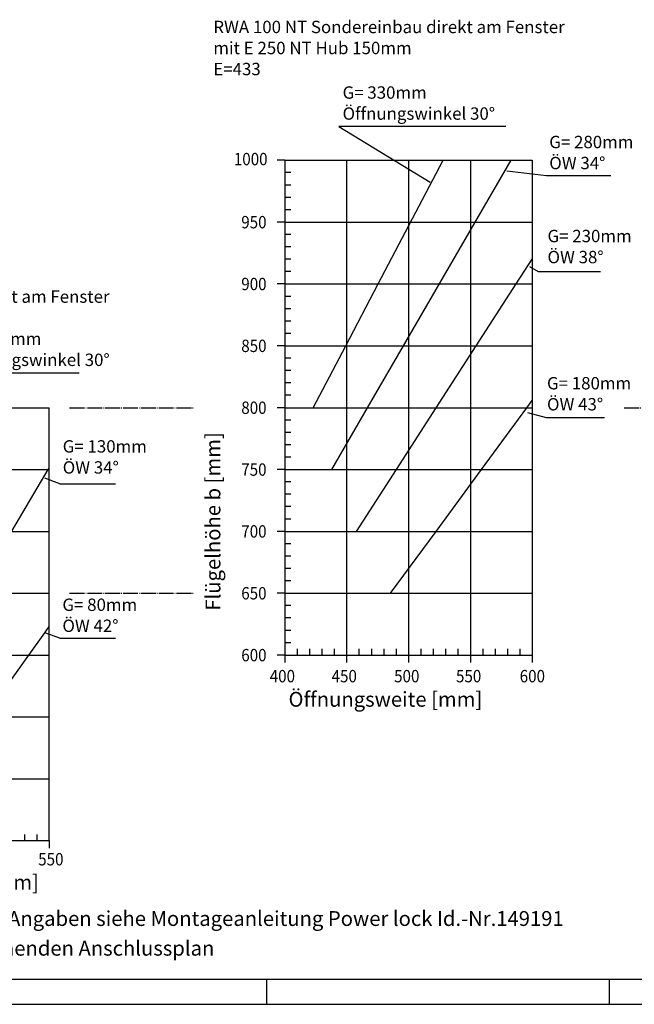
# Model space of a CAD drawing. Units: millimetres. Extents: x 390 to 1221, y -6598 to -6014.
# Drawn here: x 686 to 810, y -6598 to -6399 of the extents above; entities that cross this region are included whole.
import ezdxf

# ---------------------------------------------------------------- set-up
doc = ezdxf.new("R2010")
doc.units = ezdxf.units.MM
doc.linetypes.add('DOT_CENTER', pattern=[14, 12, -1, 0, -1])
doc.layers.add('1', color=7, linetype='Continuous')
doc.styles.add('CONVERTER_11', font='txt.shx', dxfattribs={"width": 0.9})
doc.styles.add('CONVERTER_12', font='txt.shx', dxfattribs={"width": 0.81})

# ---------------------------------------------------------------- blocks, each defined once
blk = doc.blocks.new('Diagramme_Einbau', base_point=(2660.57, -23770.83))
at = {"layer": '1', "color": 3, "linetype": 'Continuous'}
for p, q in [((3002.03, -25684.22), (3076.04, -25729.22)), ((3137.03, -25684.22), (3002.03, -25684.22)), ((3169.88, -25724.28), (3137.88, -25720.28)), ((3222.04, -25724.28), (3169.88, -25724.28)), ((3163.49, -25801.73), (3156.49, -25797.73)), ((3213.49, -25801.73), (3163.49, -25801.73)), ((2792.31, -25883.56), (2688.31, -25883.56)), ((3169.88, -25919.86), (3154.88, -25915.86)), ((3216.88, -25919.86), (3169.88, -25919.86)), ((2776.6, -25973.02), (2764.5, -25968.63)), ((2776.6, -25973.02), (2821.6, -25973.02)), ((2776.6, -26098.02), (2764.5, -26093.63)), ((2776.6, -26098.02), (2821.6, -26098.02))]:
    blk.add_line(p, q, dxfattribs=at)
at = {"layer": '1', "color": 7, "linetype": 'Continuous'}
for p, q in [((2958.4, -25711.58), (2952.4, -25711.58)), ((2958.4, -25711.58), (2958.4, -25761.58)), ((2958.4, -25711.58), (3008.4, -25711.58)), ((3008.4, -25711.58), (3086.4, -25711.58)), ((3008.4, -25711.58), (3008.4, -26111.58)), ((3058.4, -25711.58), (3058.4, -26061.58)), ((3086.4, -25711.58), (3108.4, -25711.58)), ((3108.4, -25711.58), (3141.4, -25711.58)), ((3108.4, -25711.58), (3108.4, -26111.58)), ((3141.4, -25711.58), (3158.4, -25711.58)), ((3158.4, -25711.58), (3158.4, -25761.58)), ((2963.4, -25721.58), (2958.4, -25721.58)), ((2963.4, -25731.58), (2958.4, -25731.58)), ((2963.4, -25741.58), (2958.4, -25741.58)), ((2963.4, -25751.58), (2958.4, -25751.58)), ((2958.4, -25761.58), (2952.4, -25761.58)), ((2958.4, -25761.58), (2958.4, -25811.58)), ((2958.4, -25761.58), (3158.4, -25761.58)), ((3158.4, -25761.58), (3158.4, -25791.42)), ((2963.4, -25771.58), (2958.4, -25771.58)), ((2963.4, -25781.58), (2958.4, -25781.58)), ((2963.4, -25791.58), (2958.4, -25791.58)), ((3158.4, -25791.42), (3158.4, -25861.58)), ((2963.4, -25801.58), (2958.4, -25801.58)), ((2958.4, -25811.58), (2952.4, -25811.58)), ((2958.4, -25811.58), (2958.4, -25861.58)), ((2958.4, -25811.58), (3033.9, -25811.58)), ((3033.9, -25811.58), (3145.4, -25811.58)), ((3145.4, -25811.58), (3158.4, -25811.58)), ((2963.4, -25821.58), (2958.4, -25821.58)), ((2963.4, -25831.58), (2958.4, -25831.58)), ((2963.4, -25841.58), (2958.4, -25841.58)), ((2963.4, -25851.58), (2958.4, -25851.58)), ((2958.4, -25861.58), (2952.4, -25861.58)), ((2958.4, -25861.58), (2958.4, -25911.58)), ((2958.4, -25861.58), (3007.65, -25861.58)), ((3007.65, -25861.58), (3054.4, -25861.58)), ((3054.4, -25861.58), (3158.4, -25861.58)), ((3158.4, -25861.58), (3158.4, -25961.58)), ((2963.4, -25871.58), (2958.4, -25871.58)), ((2963.4, -25881.58), (2958.4, -25881.58)), ((2963.4, -25891.58), (2958.4, -25891.58)), ((2963.4, -25901.58), (2958.4, -25901.58)), ((2731.17, -25911.58), (2768.17, -25911.58)), ((2768.17, -25961.58), (2768.17, -25911.58)), ((2958.4, -25911.58), (2952.4, -25911.58)), ((2958.4, -25911.58), (2958.4, -25961.58)), ((2958.4, -25911.58), (2981.4, -25911.58)), ((2981.4, -25911.58), (3025.4, -25911.58)), ((3025.4, -25911.58), (3080.9, -25911.58)), ((3080.9, -25911.58), (3137.9, -25911.58)), ((3137.9, -25911.58), (3154.15, -25911.58)), ((3154.15, -25911.58), (3158.4, -25911.58)), ((2963.4, -25921.58), (2958.4, -25921.58)), ((2963.4, -25931.58), (2958.4, -25931.58)), ((2963.4, -25941.58), (2958.4, -25941.58)), ((2963.4, -25951.58), (2958.4, -25951.58)), ((2705.67, -25961.58), (2767.17, -25961.58)), ((2767.17, -25961.58), (2768.17, -25961.58)), ((2768.17, -26011.58), (2768.17, -25961.58)), ((2958.4, -25961.58), (2952.4, -25961.58)), ((2958.4, -25961.58), (2958.4, -26011.58)), ((2958.4, -25961.58), (2996.4, -25961.58)), ((2996.4, -25961.58), (3048.65, -25961.58)), ((3048.65, -25961.58), (3117.4, -25961.58)), ((3117.4, -25961.58), (3158.4, -25961.58)), ((3158.4, -25961.58), (3158.4, -26030.58)), ((2963.4, -25971.58), (2958.4, -25971.58)), ((2963.4, -25981.58), (2958.4, -25981.58)), ((2963.4, -25991.58), (2958.4, -25991.58)), ((2963.4, -26001.58), (2958.4, -26001.58)), ((2680.17, -26011.58), (2747.67, -26011.58)), ((2747.67, -26011.58), (2768.17, -26011.58)), ((2768.17, -26161.58), (2768.17, -26011.58)), ((2958.4, -26011.58), (2952.4, -26011.58)), ((2958.4, -26011.58), (2958.4, -26061.58)), ((2958.4, -26011.58), (3016.4, -26011.58)), ((3016.4, -26011.58), (3080.65, -26011.58)), ((3080.65, -26011.58), (3158.4, -26011.58)), ((2963.4, -26021.58), (2958.4, -26021.58)), ((2963.4, -26031.58), (2958.4, -26031.58)), ((3158.4, -26030.58), (3158.4, -26061.58)), ((2963.4, -26041.58), (2958.4, -26041.58)), ((2963.4, -26051.58), (2958.4, -26051.58)), ((2708.17, -26061.58), (2768.17, -26061.58)), ((2958.4, -26061.58), (2952.4, -26061.58)), ((2958.4, -26061.58), (2958.4, -26111.58)), ((2958.4, -26061.58), (3043.9, -26061.58)), ((3043.9, -26061.58), (3158.4, -26061.58)), ((3058.4, -26061.58), (3058.4, -26111.58)), ((3158.4, -26061.58), (3158.4, -26111.58)), ((2963.4, -26071.58), (2958.4, -26071.58)), ((2963.4, -26081.58), (2958.4, -26081.58)), ((2963.4, -26091.58), (2958.4, -26091.58)), ((2963.4, -26101.58), (2958.4, -26101.58)), ((2968.4, -26106.58), (2968.4, -26111.58)), ((2978.4, -26106.58), (2978.4, -26111.58)), ((2988.4, -26106.58), (2988.4, -26111.58)), ((2998.4, -26106.58), (2998.4, -26111.58)), ((3018.4, -26106.58), (3018.4, -26111.58)), ((3028.4, -26106.58), (3028.4, -26111.58)), ((3038.4, -26106.58), (3038.4, -26111.58)), ((3048.4, -26106.58), (3048.4, -26111.58)), ((3068.4, -26106.58), (3068.4, -26111.58)), ((3078.4, -26106.58), (3078.4, -26111.58)), ((3088.4, -26106.58), (3088.4, -26111.58)), ((3098.4, -26106.58), (3098.4, -26111.58)), ((3118.4, -26106.58), (3118.4, -26111.58)), ((3128.4, -26106.58), (3128.4, -26111.58)), ((3138.4, -26106.58), (3138.4, -26111.58)), ((3148.4, -26106.58), (3148.4, -26111.58)), ((2678.67, -26111.58), (2751.67, -26111.58)), ((2751.67, -26111.58), (2768.17, -26111.58)), ((2958.4, -26111.58), (2952.4, -26111.58)), ((2958.4, -26111.58), (2968.4, -26111.58)), ((2958.4, -26111.58), (2958.4, -26117.58)), ((2958.4, -26111.58), (2958.4, -26117.58)), ((2968.4, -26111.58), (2978.4, -26111.58)), ((2978.4, -26111.58), (2988.4, -26111.58)), ((2988.4, -26111.58), (2998.4, -26111.58)), ((2998.4, -26111.58), (3008.4, -26111.58)), ((3008.4, -26111.58), (3008.4, -26117.58)), ((3008.4, -26111.58), (3018.4, -26111.58)), ((3018.4, -26111.58), (3028.4, -26111.58)), ((3028.4, -26111.58), (3038.4, -26111.58)), ((3038.4, -26111.58), (3048.4, -26111.58)), ((3048.4, -26111.58), (3058.4, -26111.58)), ((3058.4, -26111.58), (3068.4, -26111.58)), ((3058.4, -26111.58), (3058.4, -26117.58)), ((3068.4, -26111.58), (3078.4, -26111.58)), ((3078.4, -26111.58), (3088.4, -26111.58)), ((3088.4, -26111.58), (3098.4, -26111.58)), ((3098.4, -26111.58), (3108.4, -26111.58)), ((3108.4, -26111.58), (3108.4, -26117.58)), ((3108.4, -26111.58), (3118.4, -26111.58)), ((3118.4, -26111.58), (3128.4, -26111.58)), ((3128.4, -26111.58), (3138.4, -26111.58)), ((3138.4, -26111.58), (3148.4, -26111.58)), ((3148.4, -26111.58), (3158.4, -26111.58)), ((3158.4, -26111.58), (3158.4, -26117.58)), ((2715.92, -26161.58), (2768.17, -26161.58)), ((2768.17, -26261.58), (2768.17, -26161.58)), ((2680.17, -26211.58), (2768.17, -26211.58)), ((2748.17, -26256.58), (2748.17, -26261.58)), ((2758.17, -26256.58), (2758.17, -26261.58)), ((2738.17, -26261.58), (2748.17, -26261.58)), ((2748.17, -26261.58), (2758.17, -26261.58)), ((2758.17, -26261.58), (2768.17, -26261.58)), ((2768.17, -26261.58), (2768.17, -26267.58))]:
    blk.add_line(p, q, dxfattribs=at)
at = {"layer": '1', "color": 4, "linetype": 'Continuous'}
for p, q in [((3033.9, -25811.58), (3086.4, -25711.58)), ((3054.4, -25861.58), (3141.4, -25711.58)), ((3145.4, -25811.58), (3158.4, -25791.42)), ((3007.65, -25861.58), (3033.9, -25811.58)), ((3080.9, -25911.58), (3145.4, -25811.58)), ((2981.4, -25911.58), (3007.65, -25861.58)), ((3025.4, -25911.58), (3054.4, -25861.58)), ((3154.15, -25911.58), (3158.4, -25905.79)), ((2996.4, -25961.58), (3025.4, -25911.58)), ((3048.65, -25961.58), (3080.9, -25911.58)), ((3117.4, -25961.58), (3154.15, -25911.58)), ((2708.17, -26061.58), (2767.17, -25961.58)), ((2767.17, -25961.58), (2768.17, -25959.88)), ((3016.4, -26011.58), (3048.65, -25961.58)), ((3080.65, -26011.58), (3117.4, -25961.58)), ((3043.9, -26061.58), (3080.65, -26011.58)), ((2764.5, -26093.63), (2768.17, -26088.5)), ((2751.67, -26111.58), (2764.5, -26093.63)), ((2715.92, -26161.58), (2751.67, -26111.58))]:
    blk.add_line(p, q, dxfattribs=at)
at = {"layer": '1', "color": 3, "linetype": 'DOT_CENTER'}
for p, q in [((2784.58, -25911.58), (2884.58, -25911.58)), ((2784.58, -25911.58), (2884.58, -25911.58)), ((3232.7, -25911.58), (3278.7, -25911.58)), ((2784.58, -26061.58), (2884.58, -26061.58))]:
    blk.add_line(p, q, dxfattribs=at)
at = {"layer": '1', "color": 4, "style": 'CONVERTER_11', "width": 0.9}
for s, p in [('1000', (2917.29, -25715.6)), ('950', (2923.29, -25766.6)), ('900', (2923.29, -25816.6)), ('850', (2923.29, -25866.6)), ('800', (2923.29, -25916.6)), ('750', (2923.29, -25966.6)), ('700', (2923.29, -26016.6)), ('650', (2923.29, -26066.6)), ('600', (2923.29, -26116.6)), ('400', (2946.29, -26133.6)), ('450', (2996.29, -26133.6)), ('500', (3046.8, -26133.6)), ('550', (3096.8, -26133.6)), ('600', (3148.29, -26133.6)), ('550', (2759.2, -26281.6))]:
    blk.add_text(s, height=10, dxfattribs=at).set_placement(p)
at = {"layer": '1', "color": 4, "attachment_point": 7, "line_spacing_factor": 1.020408, "style": 'CONVERTER_11'}
for s, insert, char_height in [('RWA 100 NT Sondereinbau direkt am Fenster \\Pmit E 250 NT Hub 150mm\\PE=433', (2900.71, -25645.94), 10), ('G= 330mm\\PÖffnungswinkel 30%%d', (3005.14, -25681.94), 10), ('G= 280mm\\PÖW 34%%d', (3172.16, -25721.94), 10), ('G= 230mm\\PÖW 38%%d', (3170.72, -25797.94), 10), ('RWA 100 NT Sondereinbau direkt am Fenster\\Pmit E 250 NT Hub 100mm\\PE= 382', (2532.93, -25863.94), 10), ('G= 180mm\\PÖffnungswinkel 30%%d', (2693.76, -25881.01), 10), ('G= 180mm\\PÖW 43%%d', (3170.33, -25916.94), 10), ('G= 130mm\\PÖW 34%%d', (2779.01, -25968.01), 10), ('G= 80mm\\PÖW 42%%d', (2778.76, -26096.01), 10), ('Öffnungsweite [mm]', (2961.46, -26157.06), 12), ('Öffnungsweite [mm]', (2603.22, -26305.06), 12)]:
    blk.add_mtext(s, dxfattribs=dict(at, insert=insert, char_height=char_height))
at = {"layer": '1', "color": 4, "insert": (2910.18, -26075.68), "char_height": 12, "attachment_point": 7, "rotation": 90, "line_spacing_factor": 1.020408, "style": 'CONVERTER_11'}
blk.add_mtext('Flügelhöhe b [mm]', dxfattribs=at)
blk = doc.blocks.new('a1kl', base_point=(610.36, -3299.24))
at = {"color": 3, "linetype": 'Continuous'}
for p, q in [((1041.73, -6593.48), (536.14, -6593.48)), ((735.98, -6598.48), (735.98, -6593.48)), ((805.23, -6598.48), (805.23, -6593.48))]:
    blk.add_line(p, q, dxfattribs=at)
at = {"color": 2, "linetype": 'Continuous'}
blk.add_line((1220.73, -6598.48), (389.73, -6598.48), dxfattribs=at)
blk = doc.blocks.new('Rahmen', base_point=(610.36, -3299.24))
at = {"layer": '1'}
blk.add_blockref('a1kl', (610.36, -3299.24), dxfattribs=at)
blk = doc.blocks.new('41521-EP-011__32', base_point=(805.227, -6306.476))
blk.add_blockref('Rahmen', (610.363, -3299.238))
at = {"layer": '1', "xscale": 0.25, "yscale": 0.25, "zscale": 0.25}
blk.add_blockref('Diagramme_Einbau', (665.142, -5942.707), dxfattribs=at)
at = {"layer": '1', "color": 4, "insert": (644.271, -6589.575), "char_height": 3, "attachment_point": 7, "line_spacing_factor": 1.20048, "style": 'CONVERTER_12'}
blk.add_mtext('Fehlende Daten und Angaben siehe Montageanleitung Power lock Id.-Nr.149191\\Psowie dem entsprechenden Anschlussplan', dxfattribs=at)

msp = doc.modelspace()

# ---------------------------------------------------------------- block references
msp.add_blockref('41521-EP-011__32', (805.23, -6306.48))

doc.saveas('drawing.dxf')
